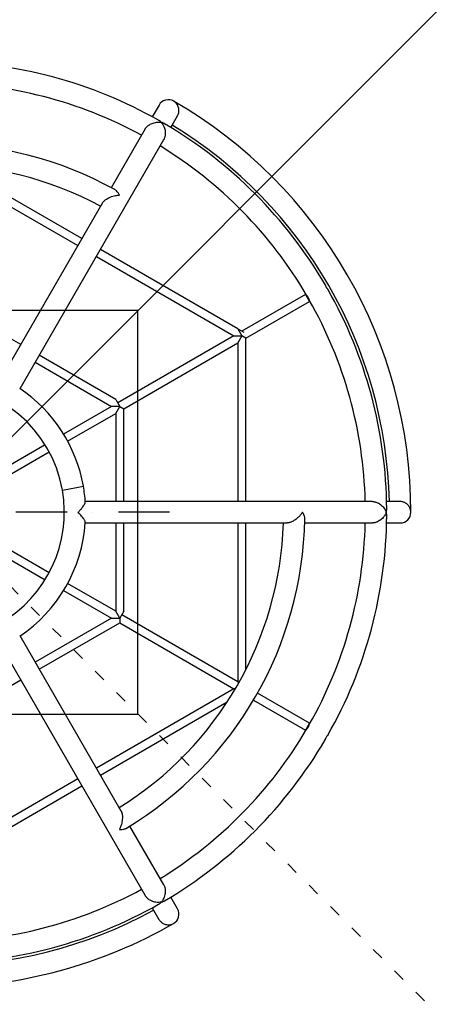
# Model space of a CAD drawing. Units: millimetres. Extents: x -12187 to 16975, y 333 to 30270.
# Drawn here: x 8339 to 9169, y 1827 to 3780 of the extents above; entities that cross this region are included whole.
import ezdxf

# ---------------------------------------------------------------- set-up
doc = ezdxf.new("R2010")
doc.units = ezdxf.units.MM
doc.linetypes.add('ACAD_ISO03W100', pattern=[30, 12, -18])
doc.linetypes.add('ČERCHOVANÁ', pattern=[25.4, 12.7, -6.35, 0, -6.35])
for name, color, linetype in [('HERNI_PRVEK', 4, 'Continuous'), ('KÓTY', 7, 'Continuous'), ('OSA', 7, 'ČERCHOVANÁ'), ('PADOVA_ZONA', 1, 'ACAD_ISO03W100'), ('ZALOZENI', 6, 'Continuous')]:
    doc.layers.add(name, color=color, linetype=linetype)
doc.styles.add('arial', font='arial.ttf')
doc.dimstyles.new('KOTY_50', dxfattribs={"dimtxt": 125, "dimasz": 50, "dimexe": 50, "dimexo": 50, "dimgap": 30, "dimtad": 1, "dimdec": 0, "dimrnd": 10, "dimdsep": 46, "dimtxsty": 'arial', "dimblk": 'ARCHTICK', "dimcen": -1.5, "dimclrt": 2, "dimadec": 0, "dimazin": 0, "dimtfac": 0.63, "dimtdec": 0, "dimtix": 1, "dimtmove": 2, "dimatfit": 3, "dimldrblk": 'KOTA', "dimfxl": 400, "dimfxlon": 1, "dimtfill": 1, "dimtolj": 1, "dimtzin": 0, "dimarcsym": 0})

# ---------------------------------------------------------------- blocks, each defined once
blk = doc.blocks.new('_ArchTick')
at = {"color": 0, "linetype": 'ByBlock', "const_width": 0.15}
blk.add_lwpolyline([(-0.5, -0.5), (0.5, 0.5)], dxfattribs=at)
blk = doc.blocks.new('*D50')
at = {"layer": 'Defpoints', "color": 0, "linetype": 'ACAD_ISO03W100', "ltscale": 2, "transparency": 16777216}
for p in [(5730.7, 5245.5), (10615.7, 360.5), (10615.7, 360.5)]:
    blk.add_point(p, dxfattribs=at)
at = {"layer": 'KÓTY', "color": 0, "linetype": 'ACAD_ISO03W100', "lineweight": -2, "ltscale": 2, "transparency": 16777216}
for p, q in [((5730.7, 5245.5), (5766.1, 5280.8)), ((5730.7, 5245.5), (10615.7, 360.5)), ((10615.7, 360.5), (10651.1, 395.8))]:
    blk.add_line(p, q, dxfattribs=at)
at = {"layer": 'KÓTY', "color": 0, "linetype": 'ACAD_ISO03W100', "lineweight": -2, "ltscale": 2, "transparency": 16777216, "xscale": 50, "yscale": 50, "zscale": 50}
for p, rotation in [((5730.7, 5245.5), 135), ((10615.7, 360.5), 315)]:
    blk.add_blockref('_ArchTick', p, dxfattribs=dict(at, rotation=rotation))
at = {"layer": 'KÓTY', "color": 2, "linetype": 'ACAD_ISO03W100', "ltscale": 2, "transparency": 16777216, "insert": (10385, 734.4), "char_height": 125, "attachment_point": 5, "rotation": 315, "style": 'arial', "bg_fill": 3, "box_fill_scale": 1.1, "bg_fill_color": 256, "bg_fill_true_color": 13158600, "bg_fill_transparency": 0}
blk.add_mtext('\\A1;6910', dxfattribs=at)
blk = doc.blocks.new('KOTA')
for p, q in [((-75, -75), (75, 75)), ((0, 75), (0, -75)), ((-75, 0), (75, 0))]:
    blk.add_line(p, q)
blk = doc.blocks.new('*D52')
at = {"layer": 'Defpoints', "color": 0, "ltscale": 8, "transparency": 16777216}
for p in [(10615.7, 5245.5), (10615.7, 5245.5), (8173.2, 2803)]:
    blk.add_point(p, dxfattribs=at)
at = {"layer": 'KÓTY', "color": 0, "lineweight": -2, "ltscale": 8, "transparency": 16777216}
for p, q in [((10615.7, 5245.5), (10580.4, 5280.8)), ((8173.2, 2803), (10615.7, 5245.5)), ((8173.2, 2803), (8137.9, 2838.3))]:
    blk.add_line(p, q, dxfattribs=at)
at = {"layer": 'KÓTY', "color": 0, "lineweight": -2, "ltscale": 8, "transparency": 16777216, "xscale": 50, "yscale": 50, "zscale": 50}
for p, rotation in [((10615.7, 5245.5), 45.00000000000004), ((8173.2, 2803), 225.0000000000001)]:
    blk.add_blockref('_ArchTick', p, dxfattribs=dict(at, rotation=rotation))
at = {"layer": 'KÓTY', "color": 2, "ltscale": 8, "transparency": 16777216, "insert": (10257.3, 5022.8), "char_height": 125, "attachment_point": 5, "rotation": 45, "style": 'arial', "bg_fill": 3, "box_fill_scale": 1.1, "bg_fill_color": 256, "bg_fill_true_color": 13158600, "bg_fill_transparency": 0}
blk.add_mtext('\\A1;3450', dxfattribs=at)

msp = doc.modelspace()

# ---------------------------------------------------------------- linework, layer by layer
at = {"layer": 'HERNI_PRVEK', "ltscale": 8}
for p, q in [((8614.985, 3610.476), (8601.563, 3587.229)), ((8638.283, 3566.029), (8651.583, 3589.065)), ((8587.616, 3563.071), (8520.321, 3446.512)), ((8339.326, 3048.22), (8624.307, 3541.822)), ((8181.246, 3489.105), (8453.995, 3331.633)), ((8461.995, 3345.489), (8210.425, 3490.733)), ((8502.969, 3416.458), (8302.606, 3069.42)), ((8771.464, 3166.818), (8498.714, 3324.289)), ((8490.714, 3310.433), (8763.464, 3152.961)), ((8340.751, 3135.489), (8181.246, 3227.58)), ((8905.367, 3234.889), (8779.464, 3162.199)), ((8905.367, 3234.889), (8913.367, 3221.033)), ((8787.464, 3148.342), (8913.367, 3221.033)), ((8771.464, 3166.818), (8783.464, 3159.889)), ((8771.464, 3166.818), (8779.464, 3152.961)), ((8763.464, 3152.961), (8532.976, 3019.889)), ((8763.464, 3152.961), (8779.464, 3152.961)), ((8779.464, 3152.961), (8771.464, 3139.105)), ((8787.464, 3148.342), (8779.464, 3152.961)), ((8787.464, 2824.161), (8787.464, 3148.342)), ((8544.976, 3008.342), (8771.464, 3139.105)), ((8771.464, 3139.105), (8771.464, 2824.161)), ((8528.976, 3026.818), (8377.471, 3114.289)), ((8369.471, 3100.433), (8520.976, 3012.961)), ((8528.976, 3026.818), (8536.976, 3012.961)), ((8520.976, 3012.961), (8425.669, 2957.935)), ((8536.976, 3012.961), (8520.976, 3012.961)), ((8528.976, 2999.105), (8536.976, 3012.961)), ((8536.976, 3012.961), (8544.976, 3008.342)), ((8544.976, 2824.161), (8544.976, 3008.342)), ((8433.669, 2944.079), (8528.976, 2999.105)), ((8528.976, 2999.105), (8528.976, 2824.161)), ((8388.934, 2936.726), (8207.596, 2832.031)), ((8215.596, 2818.175), (8396.934, 2922.87)), ((8423.19, 2847.033), (8464.946, 2854.396)), ((8423.191, 2847.029), (8464.947, 2854.391)), ((9038.629, 2824.161), (8468.686, 2824.161)), ((9093.2, 2824.161), (9066.6, 2824.161)), ((8207.596, 2773.891), (8388.934, 2669.196)), ((8396.934, 2683.053), (8215.596, 2787.748)), ((8468.686, 2781.761), (8869.411, 2781.761)), ((8528.976, 2781.761), (8528.976, 2606.818)), ((8544.976, 2606.818), (8544.976, 2781.761)), ((8771.464, 2781.761), (8771.464, 2466.818)), ((8787.464, 2491.273), (8787.464, 2781.761)), ((8904.115, 2781.761), (9038.648, 2781.761)), ((9066.6, 2781.761), (9093.444, 2781.761)), ((8528.976, 2606.818), (8433.669, 2661.843)), ((8425.669, 2647.987), (8520.976, 2592.961)), ((8536.976, 2592.961), (8528.976, 2606.818)), ((8544.976, 2606.818), (8536.976, 2592.961)), ((8771.464, 2466.818), (8540.976, 2599.889)), ((8520.976, 2592.961), (8369.471, 2505.489)), ((8377.471, 2491.633), (8536.976, 2583.724)), ((8520.976, 2592.961), (8536.976, 2592.961)), ((8536.976, 2592.961), (8536.976, 2583.724)), ((8536.976, 2583.724), (8763.464, 2452.961)), ((8539.735, 2210.584), (8339.326, 2557.702)), ((8302.606, 2536.502), (8587.587, 2042.901)), ((8189.246, 2382.961), (8340.751, 2470.433)), ((8771.464, 2466.818), (8772.966, 2464.216)), ((8763.464, 2452.961), (8490.714, 2295.489)), ((8766.468, 2452.961), (8763.464, 2452.961)), ((8913.367, 2384.889), (8810.425, 2444.323)), ((8498.714, 2281.633), (8750.284, 2426.877)), ((8802.425, 2430.467), (8905.367, 2371.033)), ((8913.367, 2384.889), (8905.367, 2371.033)), ((8453.995, 2274.289), (8181.246, 2116.818)), ((8189.246, 2102.961), (8461.995, 2260.433)), ((8624.307, 2064.101), (8557.04, 2180.61)), ((8651.705, 2016.646), (8638.283, 2039.894)), ((8601.563, 2018.694), (8614.863, 1995.658))]:
    msp.add_line(p, q, dxfattribs=at)
for centre, radius, start, end in [((8173.246, 2802.961), 893.606, 60.429597, 89.652065), ((8173.246, 2802.961), 851.206, 61.427147, 89.634825), ((8633.345, 3599.876), 21.2, 58.930257, 150), ((8173.246, 2802.961), 941.398, 0.000104, 60.000083), ((8173.246, 2802.961), 893.606, 30.349929, 59.568652), ((8173.246, 2802.961), 898.998, 1.351263, 58.648737), ((8173.246, 2802.961), 731.176, 61.05337, 118.944299), ((8173.246, 2802.961), 851.206, 30.367582, 58.572853), ((8173.246, 2802.961), 688.776, 61.763798, 118.236202), ((8173.246, 2802.961), 893.606, 0.429294, 29.652096), ((8173.246, 2802.961), 851.206, 1.427147, 29.634748), ((8173.246, 2802.961), 253.8, 90, 9.999), ((8173.246, 2802.961), 253.8, 10, 90), ((8173.246, 2802.961), 296.2, 10, 56.052689), ((8173.246, 2802.961), 296.2, 3.916674, 9.999), ((8173.246, 2802.961), 893.606, 330.349921, 359.568112), ((9093.444, 2802.961), 21.2, 270, 0), ((8173.246, 2802.961), 296.2, 303.916674, 356.083326), ((8173.246, 2802.961), 688.776, 301.763798, 358.236202), ((8173.246, 2802.961), 731.176, 301.053434, 358.944479), ((8173.246, 2802.961), 851.206, 330.367618, 358.572853), ((8173.246, 2802.961), 851.206, 301.427147, 329.634731), ((8173.246, 2802.961), 893.606, 300.429592, 329.652065), ((8173.246, 2802.961), 851.206, 270.367641, 298.572853), ((8173.246, 2802.961), 898.998, 241.351263, 298.648737), ((8173.246, 2802.961), 893.606, 270.349906, 299.568832), ((8633.345, 2006.046), 21.2, 298.930257, 30), ((8173.246, 2802.961), 941.398, 270, 300.000036)]:
    msp.add_arc(centre, radius, start, end, dxfattribs=at)
for points, knots in [([(8651.523, 3589.057), (8651.798, 3589.517), (8652.504, 3590.699), (8653.316, 3592.775), (8654.007, 3595.199), (8654.396, 3597.68), (8654.515, 3600.559), (8654.194, 3603.745), (8653.195, 3607.466), (8651.407, 3611.177), (8649.021, 3614.278), (8646.484, 3616.6), (8644.824, 3617.728), (8643.951, 3618.233), (8643.945, 3618.236)], [0, 0, 0, 0, 0.03950535, 0.10141728, 0.16495323, 0.2306346, 0.29765718, 0.39885208, 0.50292759, 0.64493419, 0.79119713, 0.89466957, 0.99927511, 1, 1, 1, 1]), ([(8587.604, 3562.956), (8587.852, 3563.402), (8588.483, 3564.539), (8589.869, 3566.275), (8591.647, 3568.14), (8593.675, 3569.858), (8596.246, 3571.657), (8599.389, 3573.376), (8603.427, 3574.993), (8607.92, 3576.133), (8612.309, 3576.584), (8616.18, 3576.47), (8618.406, 3576.132), (8619.491, 3575.895), (8619.498, 3575.893)], [0, 0, 0, 0, 0.039835762, 0.101403144, 0.164584499, 0.229927016, 0.296599407, 0.39764966, 0.501574445, 0.639594289, 0.781529696, 0.889750731, 0.999276469, 1, 1, 1, 1]), ([(8619.498, 3575.893), (8619.493, 3575.898), (8618.376, 3577.123), (8616.698, 3578.786), (8614.749, 3579.755), (8614.162, 3580.047)], [0, 0, 0, 0, 0.00307446, 0.69940462, 1, 1, 1, 1]), ([(8619.498, 3575.893), (8619.503, 3575.888), (8620.623, 3574.658), (8622.72, 3571.861), (8624.99, 3567.316), (8626.489, 3562.651), (8627.237, 3558.566), (8627.472, 3554.64), (8627.297, 3551.305), (8626.785, 3548.185), (8625.992, 3545.422), (8625.12, 3543.214), (8624.421, 3542.094), (8624.195, 3541.731)], [0, 0, 0, 0, 0.00072204, 0.16487775, 0.33382419, 0.4537273, 0.57649272, 0.66472521, 0.75508595, 0.82491959, 0.89659897, 0.96652918, 1, 1, 1, 1]), ([(8625.834, 3573.415), (8625.68, 3573.526), (8624.727, 3574.212), (8622.593, 3575.032), (8620.574, 3575.657), (8619.505, 3575.891), (8619.498, 3575.893)], [0, 0, 0, 0, 0.08736841, 0.53948856, 0.99693338, 1, 1, 1, 1]), ([(8536.412, 3431.983), (8536.408, 3431.991), (8535.545, 3433.645), (8533.652, 3436.775), (8530.736, 3440.119), (8528.497, 3442.083), (8527.359, 3442.602), (8527.093, 3442.723)], [0, 0, 0, 0, 0.00148488, 0.33685425, 0.68200776, 0.92576473, 1, 1, 1, 1]), ([(8502.972, 3416.369), (8503.176, 3416.741), (8503.684, 3417.669), (8504.929, 3419.167), (8506.577, 3420.823), (8508.528, 3422.431), (8511.074, 3424.212), (8514.277, 3426.061), (8518.506, 3428.029), (8523.334, 3429.76), (8528.184, 3430.987), (8532.562, 3431.708), (8535.137, 3431.928), (8536.404, 3431.983), (8536.412, 3431.983)], [0, 0, 0, 0, 0.04090187, 0.10192212, 0.16454058, 0.22934025, 0.29545225, 0.39622279, 0.49985698, 0.63789904, 0.77985551, 0.888898, 0.9992789, 1, 1, 1, 1]), ([(8944.379, 3254.477), (8944.375, 3254.49), (8944.348, 3254.584), (8944.462, 3254.18), (8944.739, 3253.287), (8945.245, 3251.911), (8945.981, 3250.301), (8946.905, 3248.684), (8947.868, 3247.296), (8948.424, 3246.616), (8948.682, 3246.3)], [0, 0, 0, 0, 0.02356787, 0.16397571, 0.30503007, 0.44997475, 0.59636356, 0.73915658, 0.87893917, 1, 1, 1, 1]), ([(8948.682, 3246.3), (8948.95, 3245.993), (8949.485, 3245.378), (8949.869, 3244.991), (8949.826, 3245.035), (8949.814, 3245.047)], [0, 0, 0, 0, 0.41446829, 0.82924284, 1, 1, 1, 1]), ([(8912.706, 3225.238), (8912.547, 3225.682), (8912.229, 3226.571), (8911.464, 3228.218), (8910.528, 3229.815), (8909.523, 3231.222), (8908.576, 3232.348), (8907.906, 3233.059), (8907.597, 3233.369), (8907.666, 3233.299), (8907.674, 3233.29)], [0, 0, 0, 0, 0.14131701, 0.28274804, 0.4209781, 0.55654845, 0.69500134, 0.83744614, 0.97889056, 1, 1, 1, 1]), ([(8913.126, 3223.866), (8913.131, 3223.848), (8913.147, 3223.788), (8913.022, 3224.266), (8912.807, 3224.928), (8912.706, 3225.238)], [0, 0, 0, 0, 0.18264024, 0.6164555, 1, 1, 1, 1]), ([(8454.578, 2802.961), (8454.585, 2802.968), (8456.067, 2804.522), (8458.955, 2807.684), (8462.422, 2811.88), (8465.084, 2815.483), (8466.824, 2818.173), (8468.012, 2820.379), (8468.594, 2821.915), (8468.817, 2822.845), (8468.739, 2823.122), (8468.726, 2823.166)], [0, 0, 0, 0, 0.0008748, 0.19572843, 0.39625909, 0.53694076, 0.68100876, 0.78789638, 0.89744893, 0.98377168, 1, 1, 1, 1]), ([(9038.527, 2824.161), (9038.929, 2824.163), (9039.335, 2824.153), (9040.16, 2824.107), (9040.578, 2824.071), (9041.823, 2823.926), (9042.651, 2823.781), (9043.89, 2823.496), (9044.302, 2823.389), (9045.126, 2823.155), (9045.537, 2823.026), (9046.75, 2822.616), (9047.54, 2822.306), (9048.699, 2821.792), (9049.081, 2821.613), (9049.837, 2821.239), (9050.211, 2821.043), (9051.31, 2820.442), (9052.014, 2820.019), (9054.052, 2818.69), (9055.312, 2817.726), (9057.661, 2815.665), (9058.72, 2814.596), (9060.641, 2812.394), (9061.505, 2811.261), (9062.664, 2809.518), (9063.029, 2808.928), (9063.706, 2807.746), (9064.019, 2807.153), (9064.597, 2805.962), (9064.861, 2805.365), (9065.222, 2804.466), (9065.336, 2804.166), (9065.498, 2803.714), (9065.577, 2803.489), (9065.653, 2803.263), (9065.702, 2803.112), (9065.727, 2803.036), (9065.75, 2802.961)], [0, 0, 0, 0, 0.03125, 0.03125, 0.0625, 0.0625, 0.125, 0.125, 0.15625, 0.15625, 0.1875, 0.1875, 0.25, 0.25, 0.28125, 0.28125, 0.3125, 0.3125, 0.375, 0.375, 0.5, 0.5, 0.625, 0.625, 0.75, 0.75, 0.8125, 0.8125, 0.875, 0.875, 0.9375, 0.9375, 0.96875, 0.96875, 0.984375, 0.9921875, 0.9921875, 1, 1, 1, 1]), ([(9114.644, 2802.961), (9114.644, 2802.968), (9114.644, 2804.551), (9114.276, 2807.76), (9112.75, 2811.994), (9110.508, 2815.622), (9108.084, 2818.312), (9105.355, 2820.481), (9102.727, 2822.003), (9099.978, 2823.123), (9097.265, 2823.82), (9094.9, 2824.17), (9093.489, 2824.124), (9093.032, 2824.109)], [0, 0, 0, 0, 0.00072268, 0.1647141, 0.3334911, 0.45308868, 0.57554303, 0.66385724, 0.75430957, 0.82434933, 0.8962436, 0.96637896, 1, 1, 1, 1]), ([(8468.623, 2782.266), (8468.685, 2782.446), (8468.82, 2782.835), (8468.657, 2783.787), (8468.167, 2785.19), (8467.182, 2787.137), (8465.47, 2789.88), (8463.053, 2793.226), (8460.211, 2796.736), (8457.348, 2800.005), (8455.527, 2801.967), (8454.585, 2802.954), (8454.578, 2802.961)], [0, 0, 0, 0, 0.06584088, 0.14288352, 0.22154588, 0.33642436, 0.45459116, 0.60855063, 0.76689103, 0.88240683, 0.99917279, 1, 1, 1, 1]), ([(8899.578, 2802.961), (8899.573, 2802.954), (8898.562, 2801.365), (8896.222, 2798.144), (8892.32, 2793.9), (8888.243, 2790.264), (8884.629, 2787.573), (8881.122, 2785.412), (8878.124, 2783.903), (8875.293, 2782.793), (8872.764, 2782.102), (8870.729, 2781.754), (8869.679, 2781.799), (8869.342, 2781.813)], [0, 0, 0, 0, 0.000721325, 0.165162141, 0.33440238, 0.454808525, 0.578086692, 0.666224285, 0.756475856, 0.826026802, 0.89741104, 0.967060043, 1, 1, 1, 1]), ([(8904.287, 2789.492), (8904.226, 2790.633), (8904.1, 2792.976), (8902.954, 2796.519), (8901.424, 2799.873), (8900.239, 2801.922), (8899.582, 2802.954), (8899.578, 2802.961)], [0, 0, 0, 0, 0.27388622, 0.5626976, 0.77935128, 0.99851559, 1, 1, 1, 1]), ([(9065.75, 2802.961), (9065.727, 2802.887), (9065.702, 2802.81), (9065.652, 2802.659), (9065.577, 2802.433), (9065.393, 2801.906), (9065.222, 2801.456), (9064.862, 2800.559), (9064.598, 2799.964), (9063.737, 2798.188), (9063.069, 2797.017), (9061.918, 2795.281), (9061.509, 2794.706), (9060.638, 2793.562), (9060.174, 2792.994), (9058.721, 2791.327), (9057.661, 2790.258), (9055.916, 2788.726), (9055.308, 2788.227), (9054.352, 2787.5), (9054.026, 2787.26), (9053.364, 2786.793), (9053.027, 2786.564), (9051.319, 2785.451), (9049.868, 2784.648), (9047.919, 2783.785), (9047.524, 2783.62), (9046.73, 2783.31), (9046.33, 2783.165), (9045.122, 2782.756), (9044.305, 2782.522), (9043.059, 2782.236), (9042.639, 2782.151), (9041.802, 2782.006), (9041.386, 2781.946), (9040.147, 2781.802), (9039.332, 2781.757), (9038.527, 2781.762)], [0, 0, 0, 0, 0.0078125, 0.0078125, 0.015625, 0.03125, 0.0625, 0.0625, 0.125, 0.125, 0.25, 0.25, 0.3125, 0.3125, 0.375, 0.375, 0.5, 0.5, 0.5625, 0.5625, 0.59375, 0.59375, 0.625, 0.625, 0.75, 0.75, 0.78125, 0.78125, 0.8125, 0.8125, 0.875, 0.875, 0.90625, 0.90625, 0.9375, 0.9375, 1, 1, 1, 1]), ([(9065.75, 2802.961), (9065.753, 2802.968), (9066.254, 2804.547), (9066.856, 2806.832), (9066.721, 2809.003), (9066.68, 2809.657)], [0, 0, 0, 0, 0.00307554, 0.69964941, 1, 1, 1, 1]), ([(9066.772, 2796.226), (9066.791, 2796.418), (9066.909, 2797.589), (9066.553, 2799.851), (9066.084, 2801.912), (9065.753, 2802.954), (9065.75, 2802.961)], [0, 0, 0, 0, 0.08865147, 0.54013599, 0.99693769, 1, 1, 1, 1]), ([(8908.678, 2373.708), (8908.983, 2374.068), (8909.594, 2374.787), (8910.638, 2376.274), (8911.554, 2377.883), (8912.269, 2379.457), (8912.77, 2380.84), (8913.052, 2381.776), (8913.165, 2382.198), (8913.139, 2382.104), (8913.136, 2382.092)], [0, 0, 0, 0, 0.141324292, 0.282762615, 0.42099979, 0.556577127, 0.695037151, 0.837489293, 0.978941006, 1, 1, 1, 1]), ([(8907.7, 2372.658), (8907.687, 2372.645), (8907.643, 2372.601), (8907.994, 2372.949), (8908.46, 2373.466), (8908.678, 2373.708)], [0, 0, 0, 0, 0.18248787, 0.616384, 1, 1, 1, 1]), ([(8944.907, 2353.083), (8944.775, 2352.698), (8944.51, 2351.927), (8944.366, 2351.401), (8944.383, 2351.46), (8944.387, 2351.477)], [0, 0, 0, 0, 0.41446085, 0.82922795, 1, 1, 1, 1]), ([(8949.836, 2360.898), (8949.846, 2360.908), (8949.914, 2360.979), (8949.621, 2360.678), (8948.986, 2359.992), (8948.047, 2358.866), (8947.021, 2357.422), (8946.083, 2355.814), (8945.362, 2354.287), (8945.051, 2353.464), (8944.907, 2353.083)], [0, 0, 0, 0, 0.02383117, 0.16420115, 0.30521747, 0.45012306, 0.5964724, 0.73922692, 0.87897181, 1, 1, 1, 1]), ([(8539.609, 2210.706), (8539.83, 2210.344), (8540.379, 2209.44), (8541.054, 2207.613), (8541.664, 2205.357), (8542.081, 2202.863), (8542.351, 2199.768), (8542.351, 2196.07), (8541.94, 2191.424), (8541.025, 2186.377), (8539.663, 2181.563), (8538.098, 2177.411), (8537.002, 2175.071), (8536.416, 2173.947), (8536.412, 2173.939)], [0, 0, 0, 0, 0.04090187, 0.10192212, 0.16454058, 0.22934025, 0.29545225, 0.39622279, 0.49985698, 0.63789904, 0.77985551, 0.888898, 0.9992789, 1, 1, 1, 1]), ([(8536.412, 2173.939), (8536.42, 2173.939), (8538.285, 2173.859), (8541.941, 2173.933), (8546.296, 2174.787), (8549.116, 2175.744), (8550.135, 2176.47), (8550.373, 2176.64)], [0, 0, 0, 0, 0.00148475, 0.33682324, 0.68194497, 0.9256795, 1, 1, 1, 1]), ([(8624.241, 2064.119), (8624.504, 2063.681), (8625.173, 2062.566), (8625.983, 2060.498), (8626.709, 2058.026), (8627.183, 2055.41), (8627.455, 2052.285), (8627.373, 2048.703), (8626.754, 2044.398), (8625.495, 2039.936), (8623.691, 2035.91), (8621.657, 2032.615), (8620.251, 2030.856), (8619.503, 2030.035), (8619.498, 2030.03)], [0, 0, 0, 0, 0.03983576, 0.10140314, 0.1645845, 0.22992702, 0.29659941, 0.39764966, 0.50157445, 0.63959429, 0.7815297, 0.88975073, 0.99927647, 1, 1, 1, 1]), ([(8619.498, 2030.03), (8619.491, 2030.028), (8617.866, 2029.673), (8614.396, 2029.255), (8609.324, 2029.562), (8604.535, 2030.597), (8600.623, 2031.991), (8597.105, 2033.751), (8594.305, 2035.569), (8591.859, 2037.573), (8589.863, 2039.641), (8588.387, 2041.5), (8587.766, 2042.666), (8587.565, 2043.043)], [0, 0, 0, 0, 0.00072204, 0.16487775, 0.33382419, 0.4537273, 0.57649272, 0.66472521, 0.75508595, 0.82491959, 0.89659897, 0.96652918, 1, 1, 1, 1]), ([(8619.498, 2030.03), (8619.505, 2030.031), (8621.124, 2030.386), (8623.404, 2031.008), (8625.217, 2032.211), (8625.764, 2032.574)], [0, 0, 0, 0, 0.00307434, 0.69937665, 1, 1, 1, 1]), ([(8614.185, 2025.782), (8614.358, 2025.86), (8615.428, 2026.342), (8617.206, 2027.78), (8618.756, 2029.216), (8619.493, 2030.024), (8619.498, 2030.03)], [0, 0, 0, 0, 0.08719673, 0.53940193, 0.99693281, 1, 1, 1, 1]), ([(8614.886, 1995.713), (8615.147, 1995.245), (8615.817, 1994.043), (8617.21, 1992.301), (8618.963, 1990.491), (8620.918, 1988.914), (8623.351, 1987.371), (8626.271, 1986.056), (8629.993, 1985.061), (8634.1, 1984.753), (8637.979, 1985.269), (8641.258, 1986.306), (8643.065, 1987.179), (8643.939, 1987.683), (8643.945, 1987.686)], [0, 0, 0, 0, 0.03950535, 0.10141728, 0.16495323, 0.2306346, 0.29765718, 0.39885208, 0.50292759, 0.64493419, 0.79119713, 0.89466957, 0.99927511, 1, 1, 1, 1])]:
    msp.add_open_spline(points, degree=3, knots=knots, dxfattribs=at)
at = {"layer": 'OSA', "ltscale": 8}
msp.add_line((8636.083, 2802.961), (7710.408, 2802.961), dxfattribs=at)
at = {"layer": 'PADOVA_ZONA', "ltscale": 8}
msp.add_circle((8173.246, 2802.961), 2442.5, dxfattribs=at)
at = {"layer": 'ZALOZENI', "ltscale": 8}
msp.add_lwpolyline([(7773.246, 2402.961), (8573.246, 2402.961), (8573.246, 3202.961), (7773.246, 3202.961)], close=True, dxfattribs=at)

# ---------------------------------------------------------------- next in the draw order: dimensions: what is measured, and where the dimension line sits
at = {"layer": 'KÓTY', "linetype": 'ACAD_ISO03W100', "ltscale": 2}
dim = msp.add_linear_dim(base=(10615.746, 360.461), p1=(5730.746, 5245.461), p2=(10615.746, 360.461), angle=315, dimstyle='KOTY_50', dxfattribs=at)
dim.commit()
dim.dimension.update_dxf_attribs({"geometry": '*D50', "text_midpoint": (10385.04, 734.37), "dimtype": 161})

# ---------------------------------------------------------------- next in the draw order: dimensions: what is measured, and where the dimension line sits
at = {"layer": 'KÓTY', "ltscale": 8}
dim = msp.add_linear_dim(base=(10615.746, 5245.461), p1=(8173.246, 2802.961), p2=(10615.746, 5245.461), angle=45, dimstyle='KOTY_50', dxfattribs=at)
dim.commit()
dim.dimension.update_dxf_attribs({"geometry": '*D52', "text_midpoint": (10257.328, 5022.78), "dimtype": 161})

doc.saveas('drawing.dxf')
